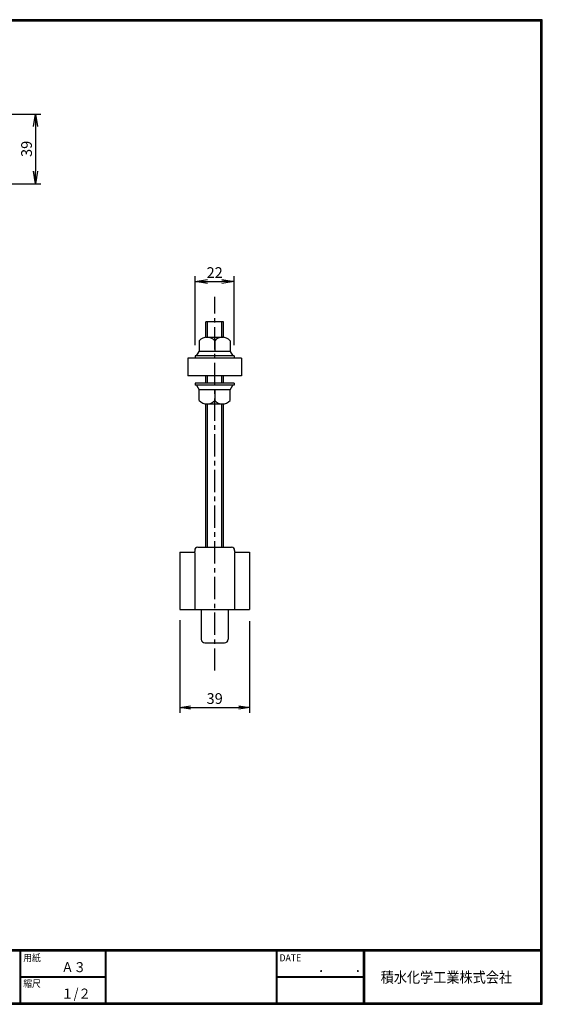
# Model space of a CAD drawing. Extents: x -948 to -150, y 14 to 565.
# Drawn here: x -443 to -150, y 14 to 565 of the extents above; entities that cross this region are included whole.
import ezdxf

# ---------------------------------------------------------------- set-up
doc = ezdxf.new("R2010")
doc.units = 0
doc.header["$LTSCALE"] = 2
doc.linetypes.add('CENTER', pattern=[2, 1.25, -0.25, 0.25, -0.25])
doc.layers.get('0').update_dxf_attribs({"linetype": 'CONTINUOUS'})
doc.layers.get('DEFPOINTS').update_dxf_attribs({"linetype": 'CONTINUOUS'})
for name, color, linetype in [('CENTER L', 1, 'CENTER'), ('moji', 2, 'CONTINUOUS'), ('SEIHIN', 3, 'CONTINUOUS'), ('SUNPOU', 4, 'CONTINUOUS'), ('ZUWAKU', 7, 'CONTINUOUS')]:
    doc.layers.add(name, color=color, linetype=linetype)
doc.styles.get("Standard").update_dxf_attribs({"font": 'TXT', "bigfont": 'bigfont.shx'})
doc.styles.add('ｽﾀｲﾙ1', font='txt')
doc.dimstyles.get("Standard").update_dxf_attribs({"dimtxt": 0.18, "dimasz": 0.18, "dimexe": 0.18, "dimexo": 0.0625, "dimgap": 0.09, "dimtad": 0, "dimtih": 1, "dimtoh": 1, "dimdec": 4, "dimzin": 0, "dimdsep": 46, "dimtxsty": 'Standard', "dimcen": 0.09, "dimadec": 0, "dimazin": 0, "dimtfac": 1, "dimtdec": 4, "dimtofl": 0, "dimtmove": 0, "dimatfit": 3, "dimfxl": 0, "dimtolj": 1, "dimtzin": 0, "dimarcsym": 0})

# ---------------------------------------------------------------- blocks, each defined once
blk = doc.blocks.new('_OPEN')
at = {"color": 0, "linetype": 'ByBlock'}
for p, q in [((-1, 0.167), (0, 0)), ((0, 0), (-1, -0.167)), ((0, 0), (-1, 0))]:
    blk.add_line(p, q, dxfattribs=at)
blk = doc.blocks.new('*D17')
at = {"layer": 'DEFPOINTS', "color": 0, "transparency": 16777216}
for p in [(-353.23, 235.05), (-314.23, 234.45), (-314.23, 180.08)]:
    blk.add_point(p, dxfattribs=at)
at = {"layer": 'SUNPOU', "lineweight": -2, "transparency": 16777216}
for p, q in [((-353.23, 229.05), (-353.23, 177.08)), ((-314.23, 228.45), (-314.23, 177.08)), ((-347.23, 180.08), (-320.23, 180.08))]:
    blk.add_line(p, q, dxfattribs=at)
at = {"layer": 'SUNPOU', "lineweight": -2, "transparency": 16777216, "xscale": 6, "yscale": 6, "zscale": 6, "rotation": 180}
blk.add_blockref('_OPEN', (-353.23, 180.08), dxfattribs=at)
at = {"layer": 'SUNPOU', "lineweight": -2, "transparency": 16777216, "xscale": 6, "yscale": 6, "zscale": 6}
blk.add_blockref('_OPEN', (-314.23, 180.08), dxfattribs=at)
at = {"layer": 'SUNPOU', "transparency": 16777216, "insert": (-333.73, 185.08), "char_height": 6, "attachment_point": 5}
blk.add_mtext('\\A1;39', dxfattribs=at)
blk = doc.blocks.new('*D18')
at = {"layer": 'DEFPOINTS', "color": 0, "transparency": 16777216}
for p in [(-322.73, 418.71), (-344.73, 377.01), (-322.73, 377.01)]:
    blk.add_point(p, dxfattribs=at)
at = {"layer": 'SUNPOU', "transparency": 16777216}
for p, q in [((-344.73, 383.01), (-344.73, 421.71)), ((-322.73, 383.01), (-322.73, 421.71)), ((-337.73, 418.71), (-329.73, 418.71))]:
    blk.add_line(p, q, dxfattribs=at)
at = {"layer": 'SUNPOU', "transparency": 16777216, "xscale": 7, "yscale": 7, "zscale": 7, "rotation": 180}
blk.add_blockref('_OPEN', (-344.73, 418.71), dxfattribs=at)
at = {"layer": 'SUNPOU', "transparency": 16777216, "xscale": 7, "yscale": 7, "zscale": 7}
blk.add_blockref('_OPEN', (-322.73, 418.71), dxfattribs=at)
at = {"layer": 'SUNPOU', "transparency": 16777216, "insert": (-333.73, 423.71), "char_height": 6, "attachment_point": 5}
blk.add_mtext('\\A1;22', dxfattribs=at)
blk = doc.blocks.new('*D19')
at = {"layer": 'DEFPOINTS', "color": 0, "transparency": 16777216}
for p in [(-483.27, 512.51), (-483.27, 473.51), (-434.18, 473.51)]:
    blk.add_point(p, dxfattribs=at)
at = {"layer": 'SUNPOU', "transparency": 16777216}
for p, q in [((-477.27, 512.51), (-431.18, 512.51)), ((-434.18, 505.51), (-434.18, 480.51)), ((-477.27, 473.51), (-431.18, 473.51))]:
    blk.add_line(p, q, dxfattribs=at)
at = {"layer": 'SUNPOU', "transparency": 16777216, "xscale": 7, "yscale": 7, "zscale": 7}
for p, rotation in [((-434.18, 512.51), 90), ((-434.18, 473.51), 270)]:
    blk.add_blockref('_OPEN', p, dxfattribs=dict(at, rotation=rotation))
at = {"layer": 'SUNPOU', "transparency": 16777216, "insert": (-439.18, 493.01), "char_height": 6, "attachment_point": 5, "rotation": 90}
blk.add_mtext('\\A1;39', dxfattribs=at)

msp = doc.modelspace()

# ---------------------------------------------------------------- linework, layer by layer
at = {"color": 3, "linetype": 'Continuous'}
for p, q in [((-353.23, 267.09), (-345.23, 267.09)), ((-353.23, 267.09), (-353.23, 235.05)), ((-344.93, 268.09), (-344.93, 267.39)), ((-344.93, 266.86), (-344.93, 235.05)), ((-343.13, 269.89), (-324.33, 269.89)), ((-322.53, 268.09), (-322.53, 267.39)), ((-322.53, 266.86), (-322.53, 235.05)), ((-322.23, 267.09), (-314.23, 267.09)), ((-314.23, 267.09), (-314.23, 235.05)), ((-353.23, 235.05), (-314.23, 235.05)), ((-341.23, 235.05), (-341.23, 218.25)), ((-326.23, 235.05), (-326.23, 218.25)), ((-339.23, 216.25), (-328.23, 216.25))]:
    msp.add_line(p, q, dxfattribs=at)
for centre, radius, start, end in [((-345.23, 267.39), 0.3, 270, 0), ((-343.13, 268.09), 1.8, 90, 180), ((-324.33, 268.09), 1.8, 0, 90), ((-322.23, 267.39), 0.3, 180, 270), ((-339.23, 218.25), 2, 180, 270), ((-328.23, 218.25), 2, 270, 0)]:
    msp.add_arc(centre, radius, start, end, dxfattribs=at)
at = {"layer": 'CENTER L', "ltscale": 5}
msp.add_line((-333.73, 200.7), (-333.73, 410.21), dxfattribs=at)
at = {"layer": 'SEIHIN'}
for p, q in [((-338.73, 387.51), (-338.73, 396.11)), ((-328.73, 396.11), (-338.73, 396.11)), ((-328.73, 387.51), (-328.73, 396.11)), ((-338.73, 387.51), (-328.73, 387.51)), ((-342.39, 385.51), (-342.39, 379.51)), ((-333.73, 385.51), (-333.73, 379.51)), ((-325.07, 385.51), (-325.07, 379.51)), ((-318.73, 375.81), (-348.73, 375.81)), ((-348.73, 375.81), (-348.73, 365.81)), ((-322.73, 377.01), (-344.73, 377.01)), ((-344.73, 377.01), (-344.73, 375.81)), ((-322.73, 375.81), (-344.73, 375.81)), ((-343.89, 377.01), (-342.39, 379.51)), ((-325.07, 379.51), (-342.39, 379.51)), ((-325.07, 379.51), (-323.57, 377.01)), ((-322.73, 377.01), (-322.73, 375.81)), ((-318.73, 375.81), (-318.73, 365.81)), ((-318.73, 365.81), (-348.73, 365.81)), ((-338.73, 361.81), (-338.73, 365.81)), ((-328.73, 361.81), (-328.73, 365.81)), ((-322.73, 361.81), (-344.73, 361.81)), ((-344.73, 361.81), (-344.73, 360.61)), ((-322.73, 360.61), (-344.73, 360.61)), ((-343.89, 360.61), (-342.39, 358.11)), ((-325.07, 358.11), (-323.57, 360.61)), ((-322.73, 361.81), (-322.73, 360.61)), ((-325.07, 358.11), (-342.39, 358.11)), ((-342.39, 352.11), (-342.39, 358.11)), ((-333.73, 358.11), (-333.73, 352.11)), ((-325.07, 352.11), (-325.07, 358.11)), ((-338.73, 269.89), (-338.73, 350.11)), ((-338.73, 350.11), (-328.73, 350.11)), ((-328.73, 269.89), (-328.73, 350.11))]:
    msp.add_line(p, q, dxfattribs=at)
at = {"layer": 'SEIHIN', "color": 2}
for p, q in [((-337.73, 387.51), (-337.73, 396.11)), ((-329.73, 387.51), (-329.73, 396.11)), ((-337.73, 361.81), (-337.73, 365.81)), ((-329.73, 361.81), (-329.73, 365.81)), ((-337.73, 269.89), (-337.73, 350.11)), ((-329.73, 269.89), (-329.73, 350.11))]:
    msp.add_line(p, q, dxfattribs=at)
at = {"layer": 'SEIHIN'}
for centre, start, end in [((-338.06, 381.82), 40.4162, 139.5838), ((-329.4, 381.82), 40.4162, 139.5838), ((-338.06, 355.8), 220.4162, 319.5838), ((-329.4, 355.8), 220.4162, 319.5838)]:
    msp.add_arc(centre, 5.69, start, end, dxfattribs=at)
at = {"layer": 'ZUWAKU'}
for p, q in [((-947.69, 44.58), (-150.29, 44.58)), ((-947.69, 44.38), (-150.29, 44.38)), ((-947.69, 44.18), (-150.29, 44.18)), ((-947.69, 43.98), (-150.29, 43.98)), ((-947.69, 43.78), (-150.29, 43.78)), ((-442.89, 43.78), (-442.89, 14.58)), ((-442.69, 43.78), (-442.69, 14.58)), ((-442.49, 43.78), (-442.49, 14.58)), ((-395.17, 43.78), (-395.17, 14.58)), ((-394.97, 43.78), (-394.97, 14.58)), ((-394.77, 43.78), (-394.77, 14.58)), ((-299.28, 43.78), (-299.28, 14.58)), ((-299.08, 43.78), (-299.08, 14.58)), ((-298.88, 43.78), (-298.88, 14.58)), ((-250.44, 43.78), (-250.44, 14.58)), ((-250.24, 43.78), (-250.24, 14.58)), ((-250.04, 43.78), (-250.04, 14.58)), ((-249.84, 43.78), (-249.84, 14.58)), ((-442.49, 29.38), (-395.17, 29.38)), ((-442.49, 29.18), (-395.17, 29.18)), ((-442.49, 28.98), (-395.17, 28.98)), ((-298.88, 29.38), (-250.44, 29.38)), ((-298.88, 29.18), (-250.44, 29.18)), ((-298.88, 28.98), (-250.44, 28.98))]:
    msp.add_line(p, q, dxfattribs=at)
for points in [[(-947.69, 565.38), (-947.69, 13.78), (-150.09, 13.78), (-150.09, 565.38)], [(-947.49, 565.18), (-947.49, 13.98), (-150.29, 13.98), (-150.29, 565.18)], [(-947.29, 564.98), (-947.29, 14.18), (-150.49, 14.18), (-150.49, 564.98)], [(-947.09, 564.78), (-947.09, 14.38), (-150.69, 14.38), (-150.69, 564.78)], [(-946.89, 564.58), (-946.89, 14.58), (-150.89, 14.58), (-150.89, 564.58)]]:
    msp.add_lwpolyline(points, close=True, dxfattribs=at)

# ---------------------------------------------------------------- texts
at = {"layer": 'moji', "style": 'ｽﾀｲﾙ1', "width": 0.9}
for s, p in [('Ａ３', (-419.65, 31.79)), ('１/２', (-419.65, 16.99))]:
    msp.add_text(s, height=5.6, dxfattribs=at).set_placement(p)
at = {"layer": 'ZUWAKU', "style": 'ｽﾀｲﾙ1', "width": 0.9}
for s, height, p in [('用紙', 4, (-441.02, 37.84)), ('DATE', 4, (-297.4, 37.84)), ('縮尺', 4, (-441.02, 23.44)), ('\u3000\u3000．\u3000\u3000．\u3000\u3000', 5.6, (-289.49, 31.79)), ('積水化学工業株式会社', 6, (-240.69, 25.9))]:
    msp.add_text(s, height=height, dxfattribs=at).set_placement(p)

# ---------------------------------------------------------------- dimensions: what is measured, and where the dimension line sits
at = {"layer": 'SUNPOU'}
dim = msp.add_linear_dim(base=(-434.18, 473.51), p1=(-483.27, 512.51), p2=(-483.27, 473.51), angle=90, dimstyle='Standard', override={"dimtxt": 6, "dimasz": 7, "dimexe": 3, "dimexo": 6, "dimgap": 2, "dimtad": 3, "dimtih": 0, "dimtoh": 0, "dimdec": 0, "dimblk1": 'OPEN', "dimblk2": 'OPEN', "dimsah": 1, "dimcen": 150, "dimclrd": 256, "dimclre": 256, "dimclrt": 256, "dimtdec": 0, "dimtofl": 1, "dimldrblk": 'OPEN', "dimlwd": 65535, "dimlwe": 65535}, dxfattribs=at)
dim.commit()
dim.dimension.update_dxf_attribs({"geometry": '*D19', "text_midpoint": (-434.18, 493.01), "dimtype": 160})
dim = msp.add_linear_dim(base=(-322.73, 418.71), p1=(-344.73, 377.01), p2=(-322.73, 377.01), dimstyle='Standard', override={"dimtxt": 6, "dimasz": 7, "dimexe": 3, "dimexo": 6, "dimgap": 2, "dimtad": 3, "dimtih": 0, "dimtoh": 0, "dimdec": 0, "dimblk1": 'OPEN', "dimblk2": 'OPEN', "dimsah": 1, "dimcen": 150, "dimclrd": 256, "dimclre": 256, "dimclrt": 256, "dimtdec": 0, "dimtofl": 1, "dimldrblk": 'OPEN', "dimlwd": 65535, "dimlwe": 65535}, dxfattribs=at)
dim.commit()
dim.dimension.update_dxf_attribs({"geometry": '*D18', "text_midpoint": (-333.73, 423.71)})
dim = msp.add_linear_dim(base=(-314.23, 180.08), p1=(-353.23, 235.05), p2=(-314.23, 234.45), dimstyle='Standard', override={"dimtxt": 6, "dimasz": 6, "dimexe": 3, "dimexo": 6, "dimgap": 2, "dimtad": 3, "dimtih": 0, "dimtoh": 0, "dimdec": 0, "dimblk1": 'OPEN', "dimblk2": 'OPEN', "dimsah": 1, "dimcen": 10, "dimclrd": 256, "dimclre": 256, "dimclrt": 256, "dimtdec": 0, "dimtofl": 1, "dimldrblk": 'OPEN'}, dxfattribs=at)
dim.commit()
dim.dimension.update_dxf_attribs({"geometry": '*D17', "text_midpoint": (-333.73, 180.08), "dimtype": 160})

doc.saveas('drawing.dxf')
